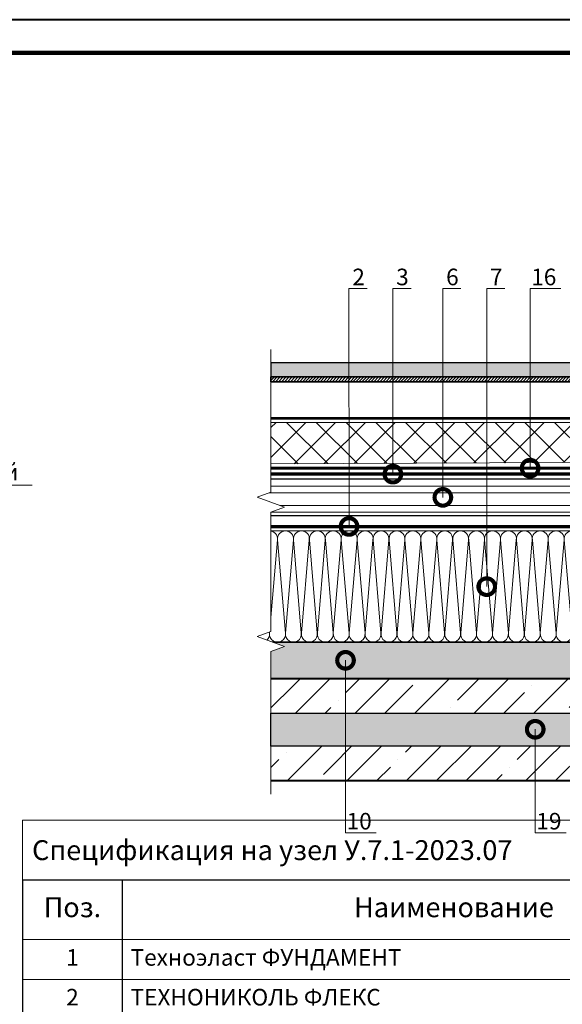
# Model space of a CAD drawing. Units: millimetres. Extents: x -93938 to 73742, y -33732 to -196.
# Drawn here: x 31396 to 32214, y -23875 to -22390 of the extents above; entities that cross this region are included whole.
import ezdxf
from ezdxf import colors
from ezdxf.entities.mleader import LeaderData, LeaderLine
from ezdxf.enums import TextEntityAlignment as Align
from ezdxf.math import Vec2, Vec3

# ---------------------------------------------------------------- set-up
doc = ezdxf.new("R2010")
doc.units = ezdxf.units.MM
doc.linetypes.add('Штрих-пунктирная', pattern=[20, 7.5, -2, 1, -2, 7.5])
doc.linetypes.add('штриховая 50', pattern=[1, 0.5, -0.5])
doc.layers.get('0').update_dxf_attribs({"lineweight": 30})
doc.layers.get('DEFPOINTS').update_dxf_attribs({"color": 251, "lineweight": 0})
for name, color, linetype, lineweight in [('FP-XX-МАРКИ ПОМЕЩЕНИЙ', 250, 'Continuous', 25), ('TN-БЕТОН', 251, 'Continuous', 40), ('TN-Геотекстиль иглопробивной', 252, 'Штрих-пунктирная', 9), ('TN-ГИДРОИЗОЛЯЦИЯ БИТУМАЯ нижняя', 173, 'Continuous', 15), ('TN-ГИДРОИЗОЛЯЦИЯ ФЛЕКС', 6, 'Continuous', 9), ('TN-МЕТАЛЛ КОНСТРУКЦИИ', 162, 'Continuous', 35), ('TN-УТЕПЛИТЕЛЬ XPS', 252, 'Continuous', 15), ('TN-УТЕПЛИТЕЛЬ КВ', 42, 'Continuous', 15), ('ТН_Гидрошпонка', 7, 'Continuous', 25), ('ТН_Гравий', 34, 'Continuous', 25)]:
    doc.layers.add(name, color=color, linetype=linetype, lineweight=lineweight)
for name, color, linetype, lineweight, true_color in [('TN-АННОТАЦИИ', 7, 'Continuous', 20, 0x000000), ('TN-АННОТАЦИИ @ 10', 7, 'Continuous', 20, 0x000000), ('TN-АННТОТАЦИИ @ 10', 7, 'Continuous', 20, 0x000000), ('TN-ТАБЛИЦЫ', 7, 'Continuous', 40, 0x000000)]:
    doc.layers.add(name, color=color, linetype=linetype, lineweight=lineweight, true_color=true_color)
doc.styles.add('TN-Текст', font='isocpeur.ttf')
doc.styles.add('TN-Текст-Аннотативный', font='isocpeur.ttf')
doc.styles.add('ПТС-Текст', font='isocpeur.ttf')

# ---------------------------------------------------------------- blocks, each defined once
blk = doc.blocks.new('*U21')
blk.add_lwpolyline([(0, 0), (420, 0), (420, 297), (0, 297)], close=True)
at = {"const_width": 0.7}
blk.add_lwpolyline([(20, 5), (415, 5), (415, 292), (20, 292)], close=True, dxfattribs=at)
at = {"color": 0, "style": 'TN-Текст', "flags": 8}
for tag, p, height in [('ФОРМА6_001', (341.77, 11.28), 3.5), ('ФОРМАТ', (397, 1.5), 2.5)]:
    blk.add_attdef(tag, p, '', height=height, dxfattribs=at)
blk.add_attdef('ЛИСТ__', text='', height=2.5, dxfattribs=at).set_placement((410, 9.5), align=Align.MIDDLE_CENTER)
blk = doc.blocks.new('*T365')
at = {"layer": 'DEFPOINTS', "color": 8, "linetype": 'ByBlock', "lineweight": 0, "transparency": 16777216}
for p, q in [((0, 0), (1850, 0)), ((0, 0), (0, -90)), ((1850, 0), (1850, -90))]:
    blk.add_line(p, q, dxfattribs=at)
at = {"layer": 'TN-ТАБЛИЦЫ', "color": 0, "lineweight": 30, "transparency": 16777216}
for p, q in [((0, -90), (1850, -90)), ((0, -90), (0, -1339.2)), ((150, -90), (150, -1339.2)), ((1150, -90), (1150, -1339.2)), ((1450, -90), (1450, -1339.2)), ((1600, -90), (1600, -1339.2)), ((1850, -90), (1850, -1339.2))]:
    blk.add_line(p, q, dxfattribs=at)
at = {"layer": 'TN-ТАБЛИЦЫ', "color": 0, "linetype": 'ByBlock', "lineweight": 20, "transparency": 16777216}
for p, q in [((0, -180), (1850, -180)), ((0, -240), (1850, -240)), ((0, -300), (1850, -300)), ((0, -360), (1850, -360)), ((0, -420), (1850, -420)), ((0, -480), (1850, -480)), ((0, -540), (1850, -540)), ((0, -600), (1850, -600)), ((0, -660), (1850, -660)), ((0, -720), (1850, -720)), ((0, -780), (1850, -780)), ((0, -840), (1850, -840)), ((0, -900), (1850, -900)), ((0, -960), (1850, -960)), ((0, -1020), (1850, -1020)), ((0, -1080), (1850, -1080)), ((0, -1140), (1850, -1140)), ((0, -1200), (1850, -1200)), ((0, -1279.2), (1850, -1279.2)), ((0, -1339.2), (1850, -1339.2))]:
    blk.add_line(p, q, dxfattribs=at)
at = {"layer": 'TN-ТАБЛИЦЫ', "color": 7, "lineweight": 13, "transparency": 16777216, "style": 'TN-Текст'}
for s, insert, char_height, width, attachment_point in [('{\\fISOCPEUR|b1|i0|c204|p34; Спецификация на узел \\C1;У.7.1-2023.07}', (5, -45), 30, 1840, 4), ('Поз.', (75, -135), 30, 140, 5), ('Наименование', (650, -135), 30, 990, 5), ('Ед.изм.', (1525, -135), 30, 140, 5), ('Примечание', (1725, -135), 30, 240, 5), ('Расход на 1 м.п. ', (1300, -135), 25, 290, 5), ('\\A1;м{\\H0.7x;\\S2^ ;}', (1525, -210), 25, 140, 5), ('1', (75, -210), 25, 140, 5), (' Техноэласт ФУНДАМЕНТ', (155, -210), 25, 990, 4), ('по проекту', (1300, -210), 25, 290, 5), ('\\A1;м{\\H0.7x;\\S2^ ;}', (1525, -270), 25, 140, 5), ('2', (75, -270), 25, 140, 5), (' ТЕХНОНИКОЛЬ ФЛЕКС', (155, -270), 25, 990, 4), ('по проекту', (1300, -270), 25, 290, 5), ('\\A1;м{\\H0.7x;\\S2^ ;}', (1525, -330), 25, 140, 5), ('3', (75, -330), 25, 140, 5), (' ТЕХНОНИКОЛЬ ФЛЕКС', (155, -330), 25, 990, 4), ('по проекту', (1300, -330), 25, 290, 5), ('\\A1;м{\\H0.7x;\\S2^ ;}', (1525, -390), 25, 140, 5), ('4', (75, -390), 25, 140, 5), (' ТЕХНОНИКОЛЬ ФЛЕКС', (155, -390), 25, 990, 4), ('по проекту', (1300, -390), 25, 290, 5), ('\\A1;м{\\H0.7x;\\S2^ ;}', (1525, -450), 25, 140, 5), ('5', (75, -450), 25, 140, 5), (' ТЕХНОНИКОЛЬ ФЛЕКС', (155, -450), 25, 990, 4), ('по проекту', (1300, -450), 25, 290, 5), ('\\A1; Гернитовый шнур ТН Фундамент 40/20{\\H0.7x;\\S*^ ;}', (155, -510), 25, 990, 4), ('6', (75, -510), 25, 140, 5), ('1,05', (1300, -510), 25, 290, 5), ('\\A1;м.п.', (1525, -510), 25, 140, 5), ('\\A1;м{\\H0.7x;\\S3^ ;}', (1525, -570), 25, 140, 5), ('7', (75, -570), 25, 140, 5), ('{\\C256; ТЕХНОЛАЙТ ЭКСТРА}', (155, -570), 25, 990, 4), ('по проекту', (1300, -570), 25, 290, 5), ('\\A1;м{\\H0.7x;\\S2^ ;}', (1525, -630), 25, 140, 5), ('8', (75, -630), 25, 140, 5), (' Техноэласт ЭКП', (155, -630), 25, 990, 4), ('по проекту', (1300, -630), 25, 290, 5), ('9', (75, -690), 25, 140, 5), (' Техноэласт ФУНДАМЕНТ', (155, -690), 25, 990, 4), ('по проекту', (1300, -690), 25, 290, 5), ('\\A1;м{\\H0.7x;\\S2^ ;}', (1525, -690), 25, 140, 5), ('10', (75, -750), 25, 140, 5), (' Компенсатор из оцинкованной стали', (155, -750), 25, 990, 4), ('1,00', (1300, -750), 25, 290, 5), ('м.п.', (1525, -750), 25, 140, 5), ('11', (75, -810), 25, 140, 5), (' Уплотнительный жгут', (155, -810), 25, 990, 4), ('1,00', (1300, -810), 25, 290, 5), ('м.п.', (1525, -810), 25, 140, 5), ('12', (75, -870), 25, 140, 5), ('{\\C256; Саморез остроконечный 4,8х50}', (155, -870), 25, 990, 4), ('20', (1300, -870), 25, 290, 5), ('шт.', (1525, -870), 25, 140, 5), ('13', (75, -930), 25, 140, 5), (' Анкерный элемент ТЕХНОНИКОЛЬ 8х45', (155, -930), 25, 990, 4), ('20', (1300, -930), 25, 290, 5), ('шт.', (1525, -930), 25, 140, 5), ('14', (75, -990), 25, 140, 5), (' Праймер битумный ТЕХНОНИКОЛЬ №01', (155, -990), 25, 990, 4), ('по проекту', (1300, -990), 25, 290, 5), ('л', (1525, -990), 25, 140, 5), ('15', (75, -1050), 25, 140, 5), ('{\\C0; Техноэласт ЭКП}', (155, -1050), 25, 990, 4), ('\\A1;м{\\H0.7x;\\S2^ ;}', (1525, -1050), 25, 140, 5), ('по проекту', (1300, -1050), 25, 290, 5), ('16', (75, -1110), 25, 140, 5), (' Техноэласт ФУНДАМЕНТ', (155, -1110), 25, 990, 4), ('\\A1;м{\\H0.7x;\\S2^ ;}', (1525, -1110), 25, 140, 5), ('по проекту', (1300, -1110), 25, 290, 5), ('17', (75, -1170), 25, 140, 5), (' Техноэласт ФУНДАМЕНТ', (155, -1170), 25, 990, 4), ('\\A1;м{\\H0.7x;\\S2^ ;}', (1525, -1170), 25, 140, 5), ('по проекту', (1300, -1170), 25, 290, 5), ('{\\C256; Герметик битумно-полимерный ТЕХНОНИКОЛЬ (БП-Г) по слою из песка}', (155, -1239.6), 25, 990, 4), ('18', (75, -1239.6), 25, 140, 5), ('по проекту', (1300, -1239.6), 25, 290, 5), ('кг', (1525, -1239.6), 25, 140, 5), ('\\A1;{\\C256; Гидрошпонка }ТЕХНОНИКОЛЬ ДШ-В-280{\\H0.7x;\\S**^ ;}', (155, -1309.2), 25, 990, 4), ('(ЕКН 066670)', (1725, -1309.2), 25, 240, 5), ('19', (75, -1309.2), 25, 140, 5), ('1,05', (1300, -1309.2), 25, 290, 5), ('\\A1;м.п.', (1525, -1309.2), 25, 140, 5)]:
    blk.add_mtext(s, dxfattribs=dict(at, insert=insert, char_height=char_height, width=width, attachment_point=attachment_point))
blk = doc.blocks.new('*U378')
at = {"layer": 'TN-БЕТОН', "lineweight": 13}
h = blk.add_hatch(dxfattribs=at)
h.set_pattern_fill('ANSI35', color=256, scale=10)
h.set_pattern_definition([(45, (45.285, 115.82), (-44.901, 44.901), []), (45, (90.187, 115.82), (-44.901, 44.901), [79.375, -15.875, 0, -15.875])])
h.paths.add_polyline_path([(45.3, 0), (200, 0), (200, 815.8), (45.3, 815.8)])
at = {"layer": 'TN-БЕТОН'}
blk.add_lwpolyline([(45.3, 0), (200, 0), (200, 815.8), (45.3, 815.8)], close=True, dxfattribs=at)
blk = doc.blocks.new('*U377')
at = {"ltscale": 100}
for p, q in [((0, 172), (24, 172)), ((0, 4), (0, 172)), ((24, 172), (48, 172)), ((48, 172), (72, 172)), ((72, 172), (96, 172)), ((96, 172), (120, 172)), ((120, 172), (144, 172)), ((144, 172), (168, 172)), ((168, 172), (192, 172)), ((192, 172), (216, 172)), ((216, 172), (240, 172)), ((240, 172), (264, 172)), ((264, 172), (288, 172)), ((288, 172), (312, 172)), ((312, 172), (336, 172)), ((336, 172), (360, 172)), ((360, 172), (384, 172)), ((384, 172), (408, 172)), ((408, 172), (432, 172)), ((432, 172), (456, 172)), ((456, 172), (480, 172)), ((480, 172), (504, 172)), ((504, 172), (528, 172)), ((528, 172), (552, 172)), ((552, 172), (576, 172)), ((576, 172), (600, 172)), ((600, 172), (624, 172)), ((624, 172), (648, 172)), ((648, 172), (672, 172)), ((672, 172), (696, 172)), ((696, 172), (720, 172)), ((720, 172), (744, 172)), ((744, 172), (768, 172)), ((768, 172), (792, 172)), ((792, 172), (816, 172)), ((816, 172), (840, 172)), ((0, 4), (24, 4)), ((24, 4), (48, 4)), ((48, 4), (72, 4)), ((72, 4), (96, 4)), ((96, 4), (120, 4)), ((120, 4), (144, 4)), ((144, 4), (168, 4)), ((168, 4), (192, 4)), ((192, 4), (216, 4)), ((216, 4), (240, 4)), ((240, 4), (264, 4)), ((264, 4), (288, 4)), ((288, 4), (312, 4)), ((312, 4), (336, 4)), ((336, 4), (360, 4)), ((360, 4), (384, 4)), ((384, 4), (408, 4)), ((408, 4), (432, 4)), ((432, 4), (456, 4)), ((456, 4), (480, 4)), ((480, 4), (504, 4)), ((504, 4), (528, 4)), ((528, 4), (552, 4)), ((552, 4), (576, 4)), ((576, 4), (600, 4)), ((600, 4), (624, 4)), ((624, 4), (648, 4)), ((648, 4), (672, 4)), ((672, 4), (696, 4)), ((696, 4), (720, 4)), ((720, 4), (744, 4)), ((744, 4), (768, 4)), ((768, 4), (792, 4)), ((792, 4), (816, 4)), ((816, 4), (840, 4))]:
    blk.add_line(p, q, dxfattribs=at)
at = {"lineweight": 9, "ltscale": 100, "transparency": 33554559}
for points in [[(0, 4, 0.451718), (11.9, 17.5), (0.1, 158.5, -1.135042), (23.9, 158.5), (12.1, 17.5, 0.451718), (24, 4, 0.451718)], [(24, 4, 0.451718), (35.9, 17.5), (24.1, 158.5, -1.135042), (47.9, 158.5), (36.1, 17.5, 0.451718), (48, 4, 0.451718)], [(48, 4, 0.451718), (59.9, 17.5), (48.1, 158.5, -1.135042), (71.9, 158.5), (60.1, 17.5, 0.451718), (72, 4, 0.451718)], [(72, 4, 0.451718), (83.9, 17.5), (72.1, 158.5, -1.135042), (95.9, 158.5), (84.1, 17.5, 0.451718), (96, 4, 0.451718)], [(96, 4, 0.451718), (107.9, 17.5), (96.1, 158.5, -1.135042), (119.9, 158.5), (108.1, 17.5, 0.451718), (120, 4, 0.451718)], [(120, 4, 0.451718), (131.9, 17.5), (120.1, 158.5, -1.135042), (143.9, 158.5), (132.1, 17.5, 0.451718), (144, 4, 0.451718)], [(144, 4, 0.451718), (155.9, 17.5), (144.1, 158.5, -1.135042), (167.9, 158.5), (156.1, 17.5, 0.451718), (168, 4, 0.451718)], [(168, 4, 0.451718), (179.9, 17.5), (168.1, 158.5, -1.135042), (191.9, 158.5), (180.1, 17.5, 0.451718), (192, 4, 0.451718)], [(192, 4, 0.451718), (203.9, 17.5), (192.1, 158.5, -1.135042), (215.9, 158.5), (204.1, 17.5, 0.451718), (216, 4, 0.451718)], [(216, 4, 0.451718), (227.9, 17.5), (216.1, 158.5, -1.135042), (239.9, 158.5), (228.1, 17.5, 0.451718), (240, 4, 0.451718)], [(240, 4, 0.451718), (251.9, 17.5), (240.1, 158.5, -1.135042), (263.9, 158.5), (252.1, 17.5, 0.451718), (264, 4, 0.451718)], [(264, 4, 0.451718), (275.9, 17.5), (264.1, 158.5, -1.135042), (287.9, 158.5), (276.1, 17.5, 0.451718), (288, 4, 0.451718)], [(288, 4, 0.451718), (299.9, 17.5), (288.1, 158.5, -1.135042), (311.9, 158.5), (300.1, 17.5, 0.451718), (312, 4, 0.451718)], [(312, 4, 0.451718), (323.9, 17.5), (312.1, 158.5, -1.135042), (335.9, 158.5), (324.1, 17.5, 0.451718), (336, 4, 0.451718)], [(336, 4, 0.451718), (347.9, 17.5), (336.1, 158.5, -1.135042), (359.9, 158.5), (348.1, 17.5, 0.451718), (360, 4, 0.451718)], [(360, 4, 0.451718), (371.9, 17.5), (360.1, 158.5, -1.135042), (383.9, 158.5), (372.1, 17.5, 0.451718), (384, 4, 0.451718)], [(384, 4, 0.451718), (395.9, 17.5), (384.1, 158.5, -1.135042), (407.9, 158.5), (396.1, 17.5, 0.451718), (408, 4, 0.451718)], [(408, 4, 0.451718), (419.9, 17.5), (408.1, 158.5, -1.135042), (431.9, 158.5), (420.1, 17.5, 0.451718), (432, 4, 0.451718)], [(432, 4, 0.451718), (443.9, 17.5), (432.1, 158.5, -1.135042), (455.9, 158.5), (444.1, 17.5, 0.451718), (456, 4, 0.451718)], [(456, 4, 0.451718), (467.9, 17.5), (456.1, 158.5, -1.135042), (479.9, 158.5), (468.1, 17.5, 0.451718), (480, 4, 0.451718)], [(480, 4, 0.451718), (491.9, 17.5), (480.1, 158.5, -1.135042), (503.9, 158.5), (492.1, 17.5, 0.451718), (504, 4, 0.451718)], [(504, 4, 0.451718), (515.9, 17.5), (504.1, 158.5, -1.135042), (527.9, 158.5), (516.1, 17.5, 0.451718), (528, 4, 0.451718)], [(528, 4, 0.451718), (539.9, 17.5), (528.1, 158.5, -1.135042), (551.9, 158.5), (540.1, 17.5, 0.451718), (552, 4, 0.451718)], [(552, 4, 0.451718), (563.9, 17.5), (552.1, 158.5, -1.135042), (575.9, 158.5), (564.1, 17.5, 0.451718), (576, 4, 0.451718)], [(576, 4, 0.451718), (587.9, 17.5), (576.1, 158.5, -1.135042), (599.9, 158.5), (588.1, 17.5, 0.451718), (600, 4, 0.451718)], [(600, 4, 0.451718), (611.9, 17.5), (600.1, 158.5, -1.135042), (623.9, 158.5), (612.1, 17.5, 0.451718), (624, 4, 0.451718)], [(624, 4, 0.451718), (635.9, 17.5), (624.1, 158.5, -1.135042), (647.9, 158.5), (636.1, 17.5, 0.451718), (648, 4, 0.451718)], [(648, 4, 0.451718), (659.9, 17.5), (648.1, 158.5, -1.135042), (671.9, 158.5), (660.1, 17.5, 0.451718), (672, 4, 0.451718)], [(672, 4, 0.451718), (683.9, 17.5), (672.1, 158.5, -1.135042), (695.9, 158.5), (684.1, 17.5, 0.451718), (696, 4, 0.451718)], [(696, 4, 0.451718), (707.9, 17.5), (696.1, 158.5, -1.135042), (719.9, 158.5), (708.1, 17.5, 0.451718), (720, 4, 0.451718)], [(720, 4, 0.451718), (731.9, 17.5), (720.1, 158.5, -1.135042), (743.9, 158.5), (732.1, 17.5, 0.451718), (744, 4, 0.451718)], [(744, 4, 0.451718), (755.9, 17.5), (744.1, 158.5, -1.135042), (767.9, 158.5), (756.1, 17.5, 0.451718), (768, 4, 0.451718)], [(768, 4, 0.451718), (779.9, 17.5), (768.1, 158.5, -1.135042), (791.9, 158.5), (780.1, 17.5, 0.451718), (792, 4, 0.451718)], [(792, 4, 0.451718), (803.9, 17.5), (792.1, 158.5, -1.135042), (815.9, 158.5), (804.1, 17.5, 0.451718), (816, 4, 0.451718)], [(816, 4, 0.451718), (827.9, 17.5), (816.1, 158.5, -1.135042), (839.9, 158.5), (828.1, 17.5, 0.451718), (840, 4, 0.451718)]]:
    blk.add_lwpolyline(points, format="xyb", dxfattribs=at)
blk = doc.blocks.new('TN_Мембрана профилированная+геотекстиль')
at = {"color": 252, "linetype": 'Штрих-пунктирная', "ltscale": 0.4, "const_width": 4}
blk.add_lwpolyline([(0, 24), (41.6, 24)], dxfattribs=at)
at = {"color": 34, "lineweight": 15}
for points in [[(41.6, 16), (0, 16)], [(41.6, 0), (0, 0)]]:
    blk.add_lwpolyline(points, dxfattribs=at)
at = {"color": 34}
blk.add_lwpolyline([(41.6, 16), (34.8, 16, 0.331206), (33.3, 14.9), (29.5, 2.3, -0.331206), (26.4, 0), (15.2, 0, -0.331206), (12.1, 2.3), (8.3, 14.9, 0.331206), (6.8, 16), (0, 16)], format="xyb", dxfattribs=at)
blk = doc.blocks.new('*U375')
at = {"lineweight": 0}
blk.add_wipeout([(1640, 67), (1640, -1953), (1434, -2028), (1846, -2178), (1640, -2253), (1640, -4056), (1434, -4131), (1846, -4281), (1640, -4356), (1640, -6388), (0, -6388), (0, -4356), (206, -4281), (-206, -4131), (0, -4056), (0, -2253), (206, -2178), (-206, -2028), (0, -1953), (0, 67)], dxfattribs=at).dxf.layer = 'FP-XX-МАРКИ ПОМЕЩЕНИЙ'
at = {"linetype": 'Continuous'}
blk.add_lwpolyline([(0, -6509), (0, -4356), (0, -4356), (206, -4281), (-206, -4131), (0, -4056), (0, -4056), (0, -2253), (206, -2178), (-206, -2028), (0, -1953), (0, 200)], dxfattribs=at)
blk = doc.blocks.new('_DotSmall')
at = {"color": 0, "linetype": 'ByBlock', "const_width": 0.5}
blk.add_lwpolyline([(-0.0625, 0, 1), (0.0625, 0, 1)], format="xyb", close=True, dxfattribs=at)

msp = doc.modelspace()

# ---------------------------------------------------------------- hatches: boundary and pattern name
at = {"layer": 'TN-МЕТАЛЛ КОНСТРУКЦИИ', "transparency": 33554508}
h = msp.add_hatch(color=256, dxfattribs=at)
h.dxf.hatch_style = 1
h.paths.add_polyline_path([(32564.5, -23383.5), (31745.4, -23383.5), (31745.4, -23328.9), (32564.5, -23328.9)])
at = {"layer": 'TN-УТЕПЛИТЕЛЬ XPS'}
h = msp.add_hatch(dxfattribs=at)
h.set_pattern_fill('ANSI37', color=256, scale=10)
h.paths.add_polyline_path([(32499.8, -22997.3), (31774.4, -22997.3), (31774.4, -23059.9), (32323.5, -23057.4), (32323.5, -23050.9), (32327.5, -23050.9), (32357.5, -23050.9), (32366.5, -23041.9), (32403.2, -23041.9), (32412.2, -23032.9), (32499.8, -23032.9)])

# ---------------------------------------------------------------- linework, layer by layer
at = {"layer": 'TN-ГИДРОИЗОЛЯЦИЯ БИТУМАЯ нижняя', "linetype": 'штриховая 50', "ltscale": 10, "const_width": 5}
msp.add_lwpolyline([(32508.8, -23048.4), (32418.6, -23048.4), (32409.6, -23057.4), (32373, -23057.4), (32363.9, -23066.4), (31746.9, -23066.4)], dxfattribs=at)
at = {"layer": 'TN-ГИДРОИЗОЛЯЦИЯ БИТУМАЯ нижняя', "transparency": 33554559, "const_width": 2}
for points in [[(32559, -23082.9), (31745.5, -23082.9)], [(32560.2, -23137.9), (31745.5, -23137.9)]]:
    msp.add_lwpolyline(points, dxfattribs=at)
at = {"layer": 'TN-ГИДРОИЗОЛЯЦИЯ БИТУМАЯ нижняя', "transparency": 33554559}
for points in [[(32559, -23093.3), (31745.5, -23093.3)], [(32561, -23103.7), (31745.5, -23103.6)], [(32559, -23122.5), (31745.5, -23122.5)], [(32543, -23132.8), (31745.5, -23132.8)]]:
    msp.add_lwpolyline(points, dxfattribs=at)
at = {"layer": 'TN-ГИДРОИЗОЛЯЦИЯ ФЛЕКС', "linetype": 'штриховая 50', "ltscale": 10, "const_width": 5}
for points in [[(31770.8, -23075.4), (32527.5, -23075.4)], [(31765.8, -23154.4), (32564.4, -23154.4)]]:
    msp.add_lwpolyline(points, dxfattribs=at)
at = {"layer": 'TN-МЕТАЛЛ КОНСТРУКЦИИ'}
msp.add_lwpolyline([(32564.5, -23383.5), (31745.4, -23383.5), (31745.4, -23328.9), (32564.5, -23328.9)], close=True, dxfattribs=at)
at = {"layer": 'TN-УТЕПЛИТЕЛЬ XPS', "ltscale": 100}
for points in [[(32499.8, -22997.3), (31774.4, -22997.3), (31774.4, -23059.9)], [(31774.4, -23059.9), (32323.5, -23057.4), (32323.5, -23050.9), (32327.5, -23050.9)]]:
    msp.add_lwpolyline(points, dxfattribs=at)

# ---------------------------------------------------------------- block references
at = {"xscale": -1, "rotation": 90}
msp.add_blockref('*U378', (32568.5, -23338.2), dxfattribs=at)
msp.add_blockref('*T365', (31400.4, -23597.5))
at = {"layer": 'TN-ТАБЛИЦЫ', "color": 7, "xscale": 10, "yscale": 10, "zscale": 10}
msp.add_blockref('*U21', (29100.4, -25360), dxfattribs=at)
at = {"layer": 'TN-УТЕПЛИТЕЛЬ КВ', "ltscale": 100, "rotation": 180}
msp.add_blockref('*U377', (32564.5, -23156.9), dxfattribs=at)
at = {"layer": 'ТН_Гравий', "ltscale": 100}
msp.add_blockref('TN_Мембрана профилированная+геотекстиль', (31623, -23059.9), dxfattribs=at)

# ---------------------------------------------------------------- texts
at = {"layer": 'TN-АННОТАЦИИ', "color": 0, "insert": (29884.8, -22628.6), "char_height": 35, "attachment_point": 1, "style": 'TN-Текст-Аннотативный'}
msp.add_mtext_dynamic_manual_height_columns('\\pi131.00271;{\\fISOCPEUR|b1|i0|c204|p34;Деформационный шов. Вариант 1}', width=980.476, gutter_width=20358.2, heights=[0], dxfattribs=at)

# ---------------------------------------------------------------- leaders
at = {"layer": 'TN-АННОТАЦИИ @ 10'}
ml = msp.add_multileader_mtext('Standard', dxfattribs=at)
ml.set_content('Защитная ж/б плита В25 армированная сеткой', color=256, style='TN-Текст')
ml.set_leader_properties(color=256, linetype='ByLayer', lineweight=-1)
ml.set_arrow_properties(name='DOTSMALL')
ml.build(insert=Vec2(0, 0))
ml.multileader.update_dxf_attribs({"text_left_attachment_type": 6, "text_right_attachment_type": 6, "dogleg_length": 1, "arrow_head_size": 50, "scale": 10})
ctx = ml.context
ctx.base_point, ctx.scale, ctx.char_height, ctx.arrow_head_size, ctx.landing_gap_size, ctx.plane_origin = Vec3(30617.4, -23092.1), 10, 25, 50, 0, Vec3(28504.8, -23300.8)
ctx.left_attachment, ctx.right_attachment, ctx.text_align_type = 6, 6, 1
notes = []
notes.append((ctx, [(1, (1, 1, 0), (30607.4, -23092.1), (1, 0), 10, [(1, [(30607.4, -23663.6)], 0, [])])]))
ctx.mtext.insert, ctx.mtext.alignment, ctx.mtext.line_spacing_style, ctx.mtext.flow_direction = Vec3(30999.2, -23059.6), 2, 2, 5
at = {"layer": 'TN-АННТОТАЦИИ @ 10'}
ml = msp.add_multileader_mtext('Standard', dxfattribs=at)
ml.set_content('2', color=256, style='ПТС-Текст')
ml.set_leader_properties(color=256, linetype='ByLayer', lineweight=-1)
ml.set_arrow_properties(name='DOTSMALL')
ml.build(insert=Vec2(0, 0))
ml.multileader.update_dxf_attribs({"text_left_attachment_type": 6, "text_right_attachment_type": 6, "dogleg_length": 100, "arrow_head_size": 50, "scale": 10})
ctx = ml.context
ctx.base_point, ctx.scale, ctx.char_height, ctx.arrow_head_size, ctx.landing_gap_size, ctx.plane_origin = Vec3(31900.4, -22795.5), 10, 25, 50, 0, Vec3(29789.7, -23839.1)
ctx.left_attachment, ctx.right_attachment, ctx.text_align_type = 6, 6, 1
notes.append((ctx, [(1, (1, 1, 0), (31892.2, -22795.5), (1, 0), 8.18, [(1, [(31892.3, -23154.3)], 0, [])])]))
ctx.mtext.insert, ctx.mtext.alignment, ctx.mtext.line_spacing_style, ctx.mtext.flow_direction = Vec3(31906.7, -22765.5), 2, 2, 5
ml = msp.add_multileader_mtext('Standard', dxfattribs=at)
ml.set_content('3', color=256, style='ПТС-Текст')
ml.set_leader_properties(color=256, linetype='ByLayer', lineweight=-1)
ml.set_arrow_properties(name='DOTSMALL')
ml.build(insert=Vec2(0, 0))
ml.multileader.update_dxf_attribs({"text_left_attachment_type": 6, "text_right_attachment_type": 6, "dogleg_length": 100, "arrow_head_size": 50, "scale": 10})
ctx = ml.context
ctx.base_point, ctx.scale, ctx.char_height, ctx.arrow_head_size, ctx.landing_gap_size, ctx.plane_origin = Vec3(31966.5, -22795.5), 10, 25, 50, 0, Vec3(29855.8, -23841.3)
ctx.left_attachment, ctx.right_attachment, ctx.text_align_type = 6, 6, 1
notes.append((ctx, [(1, (1, 1, 0), (31958.4, -22795.5), (1, 0), 8.18, [(1, [(31958.4, -23075.4)], 0, [])])]))
ctx.mtext.insert, ctx.mtext.alignment, ctx.mtext.line_spacing_style, ctx.mtext.flow_direction = Vec3(31972.8, -22765.5), 2, 2, 5
ml = msp.add_multileader_mtext('Standard', dxfattribs=at)
ml.set_content('6', color=256, style='ПТС-Текст')
ml.set_leader_properties(color=256, linetype='ByLayer', lineweight=-1)
ml.set_arrow_properties(name='DOTSMALL')
ml.build(insert=Vec2(0, 0))
ml.multileader.update_dxf_attribs({"text_left_attachment_type": 6, "text_right_attachment_type": 6, "dogleg_length": 100, "arrow_head_size": 50, "scale": 10})
ctx = ml.context
ctx.base_point, ctx.scale, ctx.char_height, ctx.arrow_head_size, ctx.landing_gap_size, ctx.plane_origin = Vec3(32041.8, -22795.5), 10, 25, 50, 0, Vec3(29931.1, -23839.1)
ctx.left_attachment, ctx.right_attachment, ctx.text_align_type = 6, 6, 1
notes.append((ctx, [(1, (1, 1, 0), (32033.6, -22795.5), (1, 0), 8.18, [(1, [(32033.7, -23110.4)], 0, [])])]))
ctx.mtext.insert, ctx.mtext.alignment, ctx.mtext.line_spacing_style, ctx.mtext.flow_direction = Vec3(32048.1, -22765.5), 2, 2, 5
ml = msp.add_multileader_mtext('Standard', dxfattribs=at)
ml.set_content('7', color=256, style='ПТС-Текст')
ml.set_leader_properties(color=256, linetype='ByLayer', lineweight=-1)
ml.set_arrow_properties(name='DOTSMALL')
ml.build(insert=Vec2(0, 0))
ml.multileader.update_dxf_attribs({"text_left_attachment_type": 6, "text_right_attachment_type": 6, "dogleg_length": 100, "arrow_head_size": 50, "scale": 10})
ctx = ml.context
ctx.base_point, ctx.scale, ctx.char_height, ctx.arrow_head_size, ctx.landing_gap_size, ctx.plane_origin = Vec3(32108, -22795.5), 10, 25, 50, 0, Vec3(29997.2, -23841.3)
ctx.left_attachment, ctx.right_attachment, ctx.text_align_type = 6, 6, 1
notes.append((ctx, [(1, (1, 1, 0), (32099.8, -22795.5), (1, 0), 8.18, [(1, [(32099.8, -23245.1)], 0, [])])]))
ctx.mtext.insert, ctx.mtext.alignment, ctx.mtext.line_spacing_style, ctx.mtext.flow_direction = Vec3(32114.2, -22765.5), 2, 2, 5
ml = msp.add_multileader_mtext('Standard', dxfattribs=at)
ml.set_content('16', color=256, style='ПТС-Текст')
ml.set_leader_properties(color=256, linetype='ByLayer', lineweight=-1)
ml.set_arrow_properties(name='DOTSMALL')
ml.build(insert=Vec2(0, 0))
ml.multileader.update_dxf_attribs({"text_left_attachment_type": 6, "text_right_attachment_type": 6, "dogleg_length": 100, "arrow_head_size": 50, "scale": 10})
ctx = ml.context
ctx.base_point, ctx.scale, ctx.char_height, ctx.arrow_head_size, ctx.landing_gap_size, ctx.plane_origin = Vec3(32173.3, -22795.5), 10, 25, 50, 0, Vec3(30062.6, -23841.3)
ctx.left_attachment, ctx.right_attachment, ctx.text_align_type = 6, 6, 1
notes.append((ctx, [(1, (1, 1, 0), (32165.2, -22795.5), (1, 0), 8.18, [(1, [(32165.2, -23066.4)], 0, [])])]))
ctx.mtext.insert, ctx.mtext.alignment, ctx.mtext.line_spacing_style, ctx.mtext.flow_direction = Vec3(32185.8, -22765.5), 2, 2, 5
for ctx, leaders in notes:
    for number, flags, end, landing, length, lines in leaders:
        leader = LeaderData()
        leader.index, (leader.has_last_leader_line, leader.has_dogleg_vector, leader.attachment_direction) = number, flags
        leader.last_leader_point, leader.dogleg_vector, leader.dogleg_length = Vec3(end), Vec3(landing), length
        for number, points, colour, breaks in lines:
            line = LeaderLine()
            line.index, line.vertices, line.color, line.breaks = number, Vec3.list(points), colors.encode_raw_color(colour), breaks
            leader.lines.append(line)
        ctx.leaders.append(leader)

# ---------------------------------------------------------------- next in the draw order: block references
at = {"layer": 'TN-АННОТАЦИИ', "xscale": 0.1, "yscale": 0.1, "zscale": 0.1, "rotation": 180}
msp.add_blockref('*U375', (31774.4, -23538.2), dxfattribs=at)

# ---------------------------------------------------------------- next in the draw order: hatches: boundary and pattern name
at = {"transparency": 33554661}
h = msp.add_hatch(color=256, dxfattribs=at)
h.dxf.hatch_style = 1
h.paths.add_polyline_path([(31774.4, -22928.8), (32445.8, -22928.8), (32445.8, -22907.4), (31774.4, -22907.4)])
at = {"layer": 'TN-МЕТАЛЛ КОНСТРУКЦИИ', "lineweight": 9, "transparency": 33554687}
h = msp.add_hatch(dxfattribs=at)
h.set_pattern_fill('ANSI31', color=256)
h.set_pattern_definition([(45, (-4621.919, -5659.958), (-2.24506403, 2.24506403), [])])
h.paths.add_polyline_path([(31774.4, -22936), (32445.8, -22936), (32445.8, -22928.8), (31774.4, -22928.8)])

# ---------------------------------------------------------------- next in the draw order: linework, layer by layer
msp.add_lwpolyline([(31774.4, -22928.8), (32445.8, -22928.8), (32445.8, -22907.4), (31774.4, -22907.4)], close=True)
at = {"layer": 'TN-Геотекстиль иглопробивной', "const_width": 4}
msp.add_lwpolyline([(32499.8, -22991.3), (31774.4, -22991.3)], dxfattribs=at)
at = {"layer": 'TN-МЕТАЛЛ КОНСТРУКЦИИ', "transparency": 33554687}
msp.add_lwpolyline([(31774.4, -22936), (32445.8, -22936), (32445.8, -22928.8), (31774.4, -22928.8)], close=True, dxfattribs=at)

# ---------------------------------------------------------------- next in the draw order: wipeouts: each hides what was drawn before it
msp.add_wipeout([(31774.4, -23435.9), (32568.5, -23435.9), (32568.5, -23485.9), (31774.4, -23485.9)]).dxf.layer = 'ТН_Гидрошпонка'

# ---------------------------------------------------------------- next in the draw order: hatches: boundary and pattern name
at = {"layer": 'ТН_Гидрошпонка', "transparency": 33554610}
h = msp.add_hatch(color=256, dxfattribs=at)
h.dxf.hatch_style = 1
h.paths.add_polyline_path([(32568.5, -23485.9), (32568.5, -23435.9), (31774.4, -23435.9), (31774.4, -23485.9)])

# ---------------------------------------------------------------- next in the draw order: linework, layer by layer
at = {"layer": 'ТН_Гидрошпонка'}
msp.add_lwpolyline([(31774.4, -23435.9), (32568.5, -23435.9), (32568.5, -23485.9), (31774.4, -23485.9)], close=True, dxfattribs=at)

# ---------------------------------------------------------------- next in the draw order: leaders
at = {"layer": 'TN-АННОТАЦИИ @ 10'}
ml = msp.add_multileader_mtext('Standard', dxfattribs=at)
ml.set_content('\\A1;{\\C7;Техноэласт ФУНДАМЕНТ}', color=256, style='TN-Текст')
ml.set_leader_properties(color=256, linetype='ByLayer', lineweight=-1)
ml.set_arrow_properties(name='DOTSMALL')
ml.build(insert=Vec2(0, 0))
ml.multileader.update_dxf_attribs({"text_left_attachment_type": 6, "text_right_attachment_type": 6, "dogleg_length": 1, "arrow_head_size": 50, "scale": 10})
ctx = ml.context
ctx.base_point, ctx.scale, ctx.char_height, ctx.arrow_head_size, ctx.landing_gap_size, ctx.plane_origin = Vec3(30617.4, -23212.1), 10, 25, 50, 0, Vec3(28504.8, -23380.8)
ctx.left_attachment, ctx.right_attachment, ctx.text_align_type = 6, 6, 1
notes = []
notes.append((ctx, [(1, (1, 1, 0), (30607.4, -23212.1), (1, 0), 10, [(1, [(30607.4, -23801)], 0, [])])]))
ctx.mtext.insert, ctx.mtext.width, ctx.mtext.alignment, ctx.mtext.line_spacing_style, ctx.mtext.flow_direction = Vec3(30808.6, -23182.1), 1029.225, 2, 2, 5
ml = msp.add_multileader_mtext('Standard', dxfattribs=at)
ml.set_content('\\A1;{\\C7;Техноэласт ФУНДАМЕНТ}', color=256, style='TN-Текст')
ml.set_leader_properties(color=256, linetype='ByLayer', lineweight=-1)
ml.set_arrow_properties(name='DOTSMALL')
ml.build(insert=Vec2(0, 0))
ml.multileader.update_dxf_attribs({"text_left_attachment_type": 6, "text_right_attachment_type": 6, "dogleg_length": 1, "arrow_head_size": 50, "scale": 10})
ctx = ml.context
ctx.base_point, ctx.scale, ctx.char_height, ctx.arrow_head_size, ctx.landing_gap_size, ctx.plane_origin = Vec3(30617.4, -23252.1), 10, 25, 50, 0, Vec3(28504.8, -24004.2)
ctx.left_attachment, ctx.right_attachment, ctx.text_align_type = 6, 6, 1
notes.append((ctx, [(1, (1, 1, 0), (30607.4, -23252.1), (1, 0), 10, [(1, [(30607.4, -23810)], 0, [])])]))
ctx.mtext.insert, ctx.mtext.width, ctx.mtext.alignment, ctx.mtext.line_spacing_style, ctx.mtext.flow_direction = Vec3(30808.6, -23222.1), 589.94, 2, 2, 5
ml = msp.add_multileader_mtext('Standard', dxfattribs=at)
ml.set_content('\\A1;{\\C7;Техноэласт ФУНДАМЕНТ}', color=256, style='TN-Текст')
ml.set_leader_properties(color=256, linetype='ByLayer', lineweight=-1)
ml.set_arrow_properties(name='DOTSMALL')
ml.build(insert=Vec2(0, 0))
ml.multileader.update_dxf_attribs({"text_left_attachment_type": 6, "text_right_attachment_type": 6, "dogleg_length": 1, "arrow_head_size": 50, "scale": 10})
ctx = ml.context
ctx.base_point, ctx.scale, ctx.char_height, ctx.arrow_head_size, ctx.landing_gap_size, ctx.plane_origin = Vec3(35031.5, -23250.1), 10, 25, 50, 0, Vec3(32918.9, -23418.8)
ctx.left_attachment, ctx.right_attachment, ctx.text_align_type = 6, 6, 1
notes.append((ctx, [(1, (1, 1, 0), (35021.5, -23250.1), (1, 0), 10, [(1, [(35021.5, -23801)], 0, [])])]))
ctx.mtext.insert, ctx.mtext.width, ctx.mtext.alignment, ctx.mtext.line_spacing_style, ctx.mtext.flow_direction = Vec3(35222.7, -23220.1), 1029.225, 2, 2, 5
at = {"layer": 'TN-АННТОТАЦИИ @ 10'}
ml = msp.add_multileader_mtext('Standard', dxfattribs=at)
ml.set_content('10', color=256, style='ПТС-Текст')
ml.set_leader_properties(color=256, linetype='ByLayer', lineweight=-1)
ml.set_arrow_properties(name='DOTSMALL')
ml.build(insert=Vec2(0, 0))
ml.multileader.update_dxf_attribs({"text_left_attachment_type": 6, "text_right_attachment_type": 6, "dogleg_length": 100, "arrow_head_size": 50, "scale": 10})
ctx = ml.context
ctx.base_point, ctx.scale, ctx.char_height, ctx.arrow_head_size, ctx.landing_gap_size, ctx.plane_origin = Vec3(31895.1, -23616.3), 10, 25, 50, 0, Vec3(29784.4, -24511.5)
ctx.left_attachment, ctx.right_attachment, ctx.text_align_type = 6, 6, 1
notes.append((ctx, [(1, (1, 1, 0), (31886.9, -23616.3), (1, 0), 8.18, [(1, [(31887, -23356.2)], 0, [])])]))
ctx.mtext.insert, ctx.mtext.alignment, ctx.mtext.line_spacing_style, ctx.mtext.flow_direction = Vec3(31907.6, -23586.3), 2, 2, 5
ml = msp.add_multileader_mtext('Standard', dxfattribs=at)
ml.set_content('19', color=256, style='ПТС-Текст')
ml.set_leader_properties(color=256, linetype='ByLayer', lineweight=-1)
ml.set_arrow_properties(name='DOTSMALL')
ml.build(insert=Vec2(0, 0))
ml.multileader.update_dxf_attribs({"text_left_attachment_type": 6, "text_right_attachment_type": 6, "dogleg_length": 100, "arrow_head_size": 50, "scale": 10})
ctx = ml.context
ctx.base_point, ctx.scale, ctx.char_height, ctx.arrow_head_size, ctx.landing_gap_size, ctx.plane_origin = Vec3(32181.1, -23616.3), 10, 25, 50, 0, Vec3(30070.4, -24531.1)
ctx.left_attachment, ctx.right_attachment, ctx.text_align_type = 6, 6, 1
notes.append((ctx, [(1, (1, 1, 0), (32172.9, -23616.3), (1, 0), 8.18, [(1, [(32172.9, -23460.2)], 0, [])])]))
ctx.mtext.insert, ctx.mtext.alignment, ctx.mtext.line_spacing_style, ctx.mtext.flow_direction = Vec3(32193.6, -23586.3), 2, 2, 5
for ctx, leaders in notes:
    for number, flags, end, landing, length, lines in leaders:
        leader = LeaderData()
        leader.index, (leader.has_last_leader_line, leader.has_dogleg_vector, leader.attachment_direction) = number, flags
        leader.last_leader_point, leader.dogleg_vector, leader.dogleg_length = Vec3(end), Vec3(landing), length
        for number, points, colour, breaks in lines:
            line = LeaderLine()
            line.index, line.vertices, line.color, line.breaks = number, Vec3.list(points), colors.encode_raw_color(colour), breaks
            leader.lines.append(line)
        ctx.leaders.append(leader)

doc.saveas('drawing.dxf')
